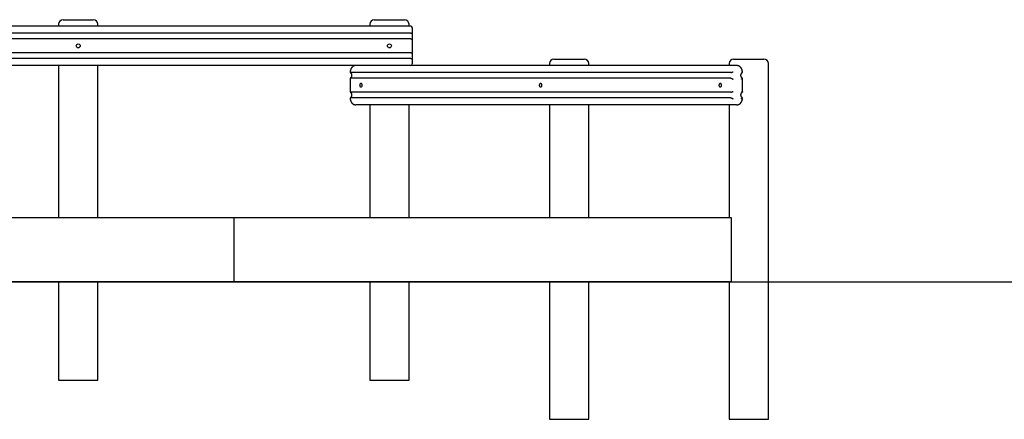
# Model space of a CAD drawing. Extents: x 2515 to 14389, y 13673 to 15424.
# Drawn here: x 8376 to 11383, y 13950 to 15170 of the extents above; entities that cross this region are included whole.
import ezdxf

# ---------------------------------------------------------------- set-up
doc = ezdxf.new("R2010")
doc.units = 0
doc.header["$LTSCALE"] = 15
doc.layers.add('LAYER01', color=7, linetype='Continuous')

msp = doc.modelspace()

# ---------------------------------------------------------------- linework, layer by layer
at = {"layer": 'LAYER01', "color": 7, "linetype": 'Continuous'}
for p, q in [((8495.2, 15155.7), (8495.2, 15149.7)), ((8509.2, 15169.7), (8555.2, 15169.7)), ((8555.2, 15169.7), (8601.2, 15169.7)), ((8615.2, 15149.7), (8615.2, 15155.7)), ((9445.1, 15155.7), (9445.1, 15149.7)), ((9459.1, 15169.7), (9551.1, 15169.7)), ((9565.1, 15149.7), (9565.1, 15155.7)), ((9570.2, 15149.7), (6590.2, 15149.7)), ((9570.2, 15128.4), (6590.2, 15128.4)), ((9575.2, 15144.7), (9575.2, 15130.9)), ((9575.2, 15130.9), (9575.2, 15108.5)), ((9570.2, 15111), (6590.2, 15111)), ((9575.2, 15108.5), (9575.2, 15070.9)), ((9570.2, 15068.4), (6590.2, 15068.4)), ((9575.2, 15070.9), (9575.2, 15048.5)), ((9570.2, 15051), (6590.2, 15051)), ((9575.2, 15048.5), (9575.2, 15034.7)), ((9993.7, 15035.7), (9993.7, 15029.7)), ((10007.7, 15049.7), (10013.7, 15049.7)), ((10013.7, 15049.7), (10099.7, 15049.7)), ((10113.7, 15029.7), (10113.7, 15035.7)), ((10542.3, 15035.7), (10542.3, 15029.7)), ((10556.3, 15049.7), (10648.3, 15049.7)), ((10662.3, 13949.7), (10662.3, 15035.7)), ((9458.3, 15029.7), (6702.1, 15029.7)), ((8495.2, 15029.7), (8495.2, 14564.7)), ((8615.2, 14564.7), (8615.2, 15029.7)), ((9385.6, 15010.2), (9385.6, 15008.8)), ((9385.6, 15008.6), (9385.6, 15008.8)), ((10547.5, 15008.4), (9386.2, 15008.4)), ((10564.5, 15029.7), (9458.3, 15029.7)), ((10564.5, 15029.7), (10565.4, 15029.7)), ((10583, 15008.8), (10583, 15010.2)), ((9385.6, 14990.7), (9385.6, 14948.8)), ((10547.5, 14991), (9386.2, 14991)), ((10583, 14948.8), (10583, 14990.7)), ((10547.5, 14948.4), (9386.2, 14948.4)), ((9385.6, 14930.7), (9385.6, 14929.2)), ((10547.5, 14931), (9386.2, 14931)), ((10583, 14929.2), (10583, 14930.7)), ((10564.5, 14909.7), (9403.2, 14909.7)), ((9445.1, 14909.7), (9445.1, 14564.7)), ((9565.1, 14564.7), (9565.1, 14909.7)), ((9993.7, 14909.7), (9993.7, 14564.7)), ((10113.7, 14564.7), (10113.7, 14909.7)), ((10542.3, 14909.7), (10542.3, 14564.7)), ((10565.4, 14909.7), (10564.5, 14909.7)), ((9030.2, 14564.7), (7130.2, 14564.7)), ((9030.2, 14564.7), (9030.2, 14369.7)), ((10550.2, 14564.7), (9030.2, 14564.7)), ((10550.2, 14369.7), (10550.2, 14564.7)), ((9030.2, 14369.7), (7130.2, 14369.7)), ((8495.2, 14369.7), (8495.2, 14069.7)), ((8615.2, 14069.7), (8615.2, 14369.7)), ((10550.2, 14369.7), (9030.2, 14369.7)), ((9445.1, 14369.7), (9445.1, 14069.7)), ((9565.1, 14069.7), (9565.1, 14369.7)), ((9993.7, 14369.7), (9993.7, 13949.7)), ((10113.7, 13949.7), (10113.7, 14369.7)), ((10542.3, 14369.7), (10542.3, 13949.7)), ((8495.2, 14069.7), (8555.2, 14069.7)), ((8555.2, 14069.7), (8615.2, 14069.7)), ((9445.1, 14069.7), (9565.1, 14069.7)), ((9993.7, 13949.7), (10001.6, 13949.7)), ((10001.6, 13949.7), (10113.7, 13949.7)), ((10542.3, 13949.7), (10662.3, 13949.7))]:
    msp.add_line(p, q, dxfattribs=at)
at = {"layer": 'LAYER01'}
msp.add_line((4385, 14369.7), (14388.9, 14369.7), dxfattribs=at)
at = {"layer": 'LAYER01', "color": 7, "linetype": 'Continuous'}
for points in [[(9570.2, 15128.4), (9570.4, 15128.4), (9570.6, 15128.4), (9570.8, 15128.4), (9570.9, 15128.4), (9571.1, 15128.4), (9571.3, 15128.4), (9571.5, 15128.5), (9571.7, 15128.5), (9571.9, 15128.5), (9572.1, 15128.6), (9572.2, 15128.6), (9572.4, 15128.7), (9572.6, 15128.7), (9572.7, 15128.8), (9572.9, 15128.8), (9573.1, 15128.9), (9573.2, 15128.9), (9573.4, 15129), (9573.5, 15129.1), (9573.6, 15129.1), (9573.8, 15129.2), (9573.9, 15129.3), (9574, 15129.3), (9574.1, 15129.4), (9574.2, 15129.5), (9574.3, 15129.5), (9574.4, 15129.6), (9574.5, 15129.7), (9574.5, 15129.7), (9574.6, 15129.8), (9574.7, 15129.8), (9574.7, 15129.9), (9574.8, 15129.9), (9574.8, 15130), (9574.8, 15130), (9574.9, 15130.1), (9574.9, 15130.1), (9574.9, 15130.1), (9574.9, 15130.2), (9575, 15130.2)], [(9575, 15130.2), (9575, 15130.3), (9575, 15130.3), (9575, 15130.4), (9575.1, 15130.4), (9575.1, 15130.5), (9575.1, 15130.5), (9575.1, 15130.6), (9575.1, 15130.6), (9575.2, 15130.7), (9575.2, 15130.7), (9575.2, 15130.7), (9575.2, 15130.8), (9575.2, 15130.8), (9575.2, 15130.8), (9575.2, 15130.8), (9575.2, 15130.9)], [(9570.2, 15111), (9570.4, 15111), (9570.6, 15111), (9570.8, 15111), (9570.9, 15111), (9571.1, 15111), (9571.3, 15111), (9571.5, 15110.9), (9571.7, 15110.9), (9571.9, 15110.9), (9572.1, 15110.8), (9572.2, 15110.8), (9572.4, 15110.8), (9572.6, 15110.7), (9572.7, 15110.7), (9572.9, 15110.6), (9573.1, 15110.5), (9573.2, 15110.5), (9573.4, 15110.4), (9573.5, 15110.3), (9573.7, 15110.3), (9573.8, 15110.2), (9573.9, 15110.1), (9574, 15110), (9574.2, 15110), (9574.3, 15109.9), (9574.4, 15109.8), (9574.5, 15109.7), (9574.6, 15109.6), (9574.7, 15109.6), (9574.8, 15109.5), (9574.8, 15109.4), (9574.9, 15109.3), (9575, 15109.2), (9575, 15109.2), (9575, 15109.1), (9575.1, 15109), (9575.1, 15109), (9575.1, 15108.9), (9575.1, 15108.9), (9575.2, 15108.8), (9575.2, 15108.8), (9575.2, 15108.7), (9575.2, 15108.7), (9575.2, 15108.7), (9575.2, 15108.6), (9575.2, 15108.6), (9575.2, 15108.6), (9575.2, 15108.5)], [(9570.2, 15068.4), (9570.4, 15068.4), (9570.6, 15068.4), (9570.8, 15068.4), (9570.9, 15068.4), (9571.1, 15068.4), (9571.3, 15068.4), (9571.5, 15068.5), (9571.7, 15068.5), (9571.9, 15068.5), (9572.1, 15068.6), (9572.2, 15068.6), (9572.4, 15068.7), (9572.6, 15068.7), (9572.7, 15068.8), (9572.9, 15068.8), (9573.1, 15068.9), (9573.2, 15068.9), (9573.4, 15069), (9573.5, 15069.1), (9573.7, 15069.1), (9573.8, 15069.2), (9573.9, 15069.3), (9574, 15069.4), (9574.2, 15069.4), (9574.3, 15069.5), (9574.4, 15069.6), (9574.5, 15069.7), (9574.6, 15069.8), (9574.7, 15069.9), (9574.8, 15069.9), (9574.8, 15070), (9574.9, 15070.1), (9575, 15070.2), (9575, 15070.2), (9575, 15070.3), (9575.1, 15070.4), (9575.1, 15070.4), (9575.1, 15070.5), (9575.1, 15070.5), (9575.2, 15070.6), (9575.2, 15070.6), (9575.2, 15070.7), (9575.2, 15070.7), (9575.2, 15070.8), (9575.2, 15070.8), (9575.2, 15070.8), (9575.2, 15070.9), (9575.2, 15070.9)], [(9570.2, 15051), (9570.4, 15051), (9570.6, 15051), (9570.8, 15051), (9570.9, 15051), (9571.1, 15051), (9571.3, 15051), (9571.5, 15050.9), (9571.7, 15050.9), (9571.9, 15050.9), (9572.1, 15050.8), (9572.2, 15050.8), (9572.4, 15050.8), (9572.6, 15050.7), (9572.7, 15050.7), (9572.9, 15050.6), (9573.1, 15050.5), (9573.2, 15050.5), (9573.4, 15050.4), (9573.5, 15050.3), (9573.6, 15050.3), (9573.8, 15050.2), (9573.9, 15050.1), (9574, 15050.1), (9574.1, 15050), (9574.2, 15049.9), (9574.3, 15049.9), (9574.4, 15049.8), (9574.5, 15049.8), (9574.5, 15049.7), (9574.6, 15049.6), (9574.7, 15049.6), (9574.7, 15049.5), (9574.8, 15049.5), (9574.8, 15049.4), (9574.8, 15049.4), (9574.9, 15049.4), (9574.9, 15049.3), (9574.9, 15049.3), (9574.9, 15049.2), (9575, 15049.2)], [(9575, 15049.2), (9575, 15049.1), (9575, 15049.1), (9575, 15049), (9575.1, 15049), (9575.1, 15048.9), (9575.1, 15048.9), (9575.1, 15048.8), (9575.1, 15048.8), (9575.2, 15048.8), (9575.2, 15048.7), (9575.2, 15048.7), (9575.2, 15048.6), (9575.2, 15048.6), (9575.2, 15048.6), (9575.2, 15048.6), (9575.2, 15048.5)], [(9403.2, 15029.7), (9403, 15029.7), (9402.8, 15029.7), (9402.6, 15029.7), (9402.3, 15029.7), (9402.1, 15029.7), (9401.9, 15029.7), (9401.7, 15029.6), (9401.5, 15029.6), (9401.2, 15029.6), (9401, 15029.6), (9400.8, 15029.5), (9400.5, 15029.5), (9400.3, 15029.4), (9400, 15029.4), (9399.8, 15029.3), (9399.5, 15029.3), (9399.3, 15029.2), (9399, 15029.1), (9398.7, 15029.1), (9398.5, 15029), (9398.2, 15028.9), (9397.9, 15028.8), (9397.7, 15028.7), (9397.4, 15028.6), (9397.1, 15028.5), (9396.9, 15028.4), (9396.6, 15028.3), (9396.4, 15028.2), (9396.1, 15028.1), (9395.8, 15027.9), (9395.6, 15027.8), (9395.3, 15027.7), (9395.1, 15027.5), (9394.9, 15027.4), (9394.6, 15027.2), (9394.4, 15027.1), (9394.1, 15026.9), (9393.9, 15026.8), (9393.6, 15026.6), (9393.4, 15026.4), (9393.2, 15026.3), (9393, 15026.1), (9392.7, 15025.9), (9392.5, 15025.7), (9392.3, 15025.5), (9392.1, 15025.3), (9391.9, 15025.1), (9391.6, 15024.9), (9391.4, 15024.7), (9391.2, 15024.5), (9391, 15024.3), (9390.8, 15024.1), (9390.6, 15023.9), (9390.4, 15023.7), (9390.2, 15023.4), (9390.1, 15023.2), (9389.9, 15023), (9389.7, 15022.7), (9389.5, 15022.5), (9389.3, 15022.2), (9389.2, 15022), (9389, 15021.8), (9388.8, 15021.5), (9388.7, 15021.2), (9388.5, 15021), (9388.4, 15020.7), (9388.2, 15020.5), (9388.1, 15020.2), (9387.9, 15019.9), (9387.8, 15019.7), (9387.7, 15019.4), (9387.5, 15019.1), (9387.4, 15018.8), (9387.3, 15018.6), (9387.2, 15018.3), (9387, 15018), (9386.9, 15017.7), (9386.8, 15017.4), (9386.7, 15017.1), (9386.6, 15016.8), (9386.5, 15016.5), (9386.5, 15016.2), (9386.4, 15015.9), (9386.3, 15015.7), (9386.2, 15015.4), (9386.1, 15015.1), (9386.1, 15014.8), (9386, 15014.5), (9386, 15014.2), (9385.9, 15013.9), (9385.9, 15013.6), (9385.8, 15013.3), (9385.8, 15013.1), (9385.7, 15012.8), (9385.7, 15012.5), (9385.7, 15012.3), (9385.7, 15012), (9385.6, 15011.7), (9385.6, 15011.5), (9385.6, 15011.2), (9385.6, 15011), (9385.6, 15010.7), (9385.6, 15010.5), (9385.6, 15010.2)], [(9385.6, 15008.6), (9385.7, 15008.5), (9385.7, 15008.5), (9385.8, 15008.4), (9385.9, 15008.3), (9386, 15008.3), (9386.1, 15008.2), (9386.2, 15008.1), (9386.3, 15008), (9386.4, 15007.9), (9386.6, 15007.8), (9386.7, 15007.7), (9386.8, 15007.6), (9386.9, 15007.5), (9387, 15007.4), (9387.1, 15007.3), (9387.2, 15007.2), (9387.4, 15007), (9387.5, 15006.9), (9387.6, 15006.7), (9387.7, 15006.6), (9387.8, 15006.4), (9387.9, 15006.3), (9388.1, 15006.1), (9388.2, 15005.9), (9388.3, 15005.7), (9388.4, 15005.6), (9388.5, 15005.4), (9388.6, 15005.2), (9388.7, 15005), (9388.8, 15004.8), (9388.9, 15004.6), (9389, 15004.5), (9389, 15004.3), (9389.1, 15004.1), (9389.2, 15003.9), (9389.3, 15003.7), (9389.3, 15003.5), (9389.4, 15003.3), (9389.5, 15003.1), (9389.5, 15002.8), (9389.6, 15002.6), (9389.6, 15002.4), (9389.7, 15002.2), (9389.7, 15002), (9389.8, 15001.8), (9389.8, 15001.6), (9389.8, 15001.4), (9389.8, 15001.1), (9389.9, 15000.9), (9389.9, 15000.7), (9389.9, 15000.5), (9389.9, 15000.3), (9389.9, 15000.1), (9389.9, 14999.8), (9389.9, 14999.6), (9389.9, 14999.4), (9389.9, 14999.2), (9389.9, 14999), (9389.9, 14998.8), (9389.9, 14998.5), (9389.9, 14998.3), (9389.8, 14998.1), (9389.8, 14997.9), (9389.8, 14997.7), (9389.7, 14997.5), (9389.7, 14997.3), (9389.6, 14997.1), (9389.6, 14996.8), (9389.5, 14996.6), (9389.5, 14996.4), (9389.4, 14996.2), (9389.4, 14996), (9389.3, 14995.8), (9389.2, 14995.6), (9389.2, 14995.4), (9389.1, 14995.2), (9389, 14995), (9388.9, 14994.9), (9388.8, 14994.7), (9388.7, 14994.5), (9388.6, 14994.3), (9388.6, 14994.1), (9388.5, 14994), (9388.4, 14993.8), (9388.2, 14993.6), (9388.1, 14993.4), (9388, 14993.3), (9387.9, 14993.1), (9387.8, 14993), (9387.7, 14992.8), (9387.6, 14992.7), (9387.5, 14992.5), (9387.3, 14992.4), (9387.2, 14992.2), (9387.1, 14992.1), (9387, 14992), (9386.9, 14991.9), (9386.8, 14991.8), (9386.7, 14991.7), (9386.6, 14991.6), (9386.5, 14991.5), (9386.4, 14991.4), (9386.3, 14991.3), (9386.2, 14991.3), (9386.1, 14991.2), (9386, 14991.1), (9385.9, 14991.1), (9385.9, 14991), (9385.8, 14991), (9385.7, 14990.9), (9385.6, 14990.9), (9385.6, 14990.8)], [(9386.2, 15008.4), (9386.2, 15008.4), (9386.2, 15008.4), (9386.1, 15008.4), (9386.1, 15008.4), (9386.1, 15008.4), (9386, 15008.4), (9386, 15008.4), (9386, 15008.4), (9385.9, 15008.4), (9385.9, 15008.4), (9385.9, 15008.4), (9385.9, 15008.4), (9385.8, 15008.5), (9385.8, 15008.5), (9385.8, 15008.5), (9385.8, 15008.5)], [(10547.5, 15008.4), (10547.6, 15008.4), (10547.8, 15008.4), (10547.9, 15008.4), (10548, 15008.4), (10548.1, 15008.4), (10548.2, 15008.4), (10548.3, 15008.5), (10548.5, 15008.5), (10548.6, 15008.5), (10548.8, 15008.6), (10548.9, 15008.6), (10549.1, 15008.7), (10549.2, 15008.7), (10549.4, 15008.8), (10549.6, 15008.8), (10549.7, 15008.9), (10549.9, 15008.9), (10550.1, 15009), (10550.3, 15009.1), (10550.4, 15009.1), (10550.6, 15009.2), (10550.8, 15009.3), (10551, 15009.3), (10551.1, 15009.4), (10551.3, 15009.5), (10551.5, 15009.5), (10551.6, 15009.6), (10551.7, 15009.7), (10551.9, 15009.7), (10552, 15009.8), (10552.1, 15009.8), (10552.2, 15009.9), (10552.3, 15009.9), (10552.4, 15010), (10552.5, 15010), (10552.6, 15010.1), (10552.7, 15010.1), (10552.8, 15010.1), (10552.9, 15010.2), (10553, 15010.2)], [(10553, 15010.2), (10553.1, 15010.3), (10553.2, 15010.3), (10553.3, 15010.4), (10553.4, 15010.4), (10553.5, 15010.5), (10553.6, 15010.5), (10553.7, 15010.6), (10553.8, 15010.6), (10553.9, 15010.7), (10554, 15010.7), (10554.1, 15010.7), (10554.1, 15010.8), (10554.2, 15010.8), (10554.3, 15010.8), (10554.3, 15010.8), (10554.4, 15010.9)], [(10583, 15010.2), (10583, 15010.4), (10583, 15010.7), (10582.9, 15010.9), (10582.9, 15011.1), (10582.9, 15011.3), (10582.9, 15011.6), (10582.9, 15011.8), (10582.9, 15012.1), (10582.9, 15012.3), (10582.8, 15012.6), (10582.8, 15012.8), (10582.8, 15013.1), (10582.7, 15013.4), (10582.7, 15013.6), (10582.6, 15013.9), (10582.6, 15014.2), (10582.5, 15014.5), (10582.5, 15014.8), (10582.4, 15015.1), (10582.3, 15015.4), (10582.3, 15015.7), (10582.2, 15016), (10582.1, 15016.3), (10582, 15016.6), (10581.9, 15016.9), (10581.8, 15017.2), (10581.7, 15017.5), (10581.6, 15017.7), (10581.5, 15018), (10581.4, 15018.3), (10581.2, 15018.6), (10581.1, 15018.9), (10581, 15019.2), (10580.9, 15019.4), (10580.7, 15019.7), (10580.6, 15020), (10580.4, 15020.3), (10580.3, 15020.5), (10580.1, 15020.8), (10580, 15021.1), (10579.8, 15021.3), (10579.7, 15021.6), (10579.5, 15021.8), (10579.3, 15022.1), (10579.1, 15022.3), (10579, 15022.6), (10578.8, 15022.8), (10578.6, 15023.1), (10578.4, 15023.3), (10578.2, 15023.5), (10578, 15023.8), (10577.8, 15024), (10577.6, 15024.2), (10577.4, 15024.4), (10577.2, 15024.6), (10577, 15024.9), (10576.8, 15025.1), (10576.6, 15025.3), (10576.3, 15025.5), (10576.1, 15025.7), (10575.9, 15025.8), (10575.7, 15026), (10575.4, 15026.2), (10575.2, 15026.4), (10574.9, 15026.6), (10574.7, 15026.7), (10574.5, 15026.9), (10574.2, 15027.1), (10574, 15027.2), (10573.7, 15027.4), (10573.5, 15027.5), (10573.2, 15027.7), (10573, 15027.8), (10572.7, 15027.9), (10572.4, 15028.1), (10572.2, 15028.2), (10571.9, 15028.3), (10571.7, 15028.4), (10571.4, 15028.5), (10571.1, 15028.6), (10570.9, 15028.7), (10570.6, 15028.8), (10570.3, 15028.9), (10570, 15029), (10569.8, 15029.1), (10569.5, 15029.2), (10569.2, 15029.2), (10569, 15029.3), (10568.7, 15029.3), (10568.5, 15029.4), (10568.2, 15029.4), (10568, 15029.5), (10567.7, 15029.5), (10567.5, 15029.6), (10567.3, 15029.6), (10567.1, 15029.6), (10566.8, 15029.6), (10566.6, 15029.7), (10566.4, 15029.7), (10566.2, 15029.7), (10566, 15029.7), (10565.8, 15029.7), (10565.6, 15029.7), (10565.4, 15029.7)], [(10583, 14990.8), (10582.9, 14990.9), (10582.8, 14991), (10582.7, 14991), (10582.6, 14991.1), (10582.5, 14991.2), (10582.4, 14991.2), (10582.3, 14991.3), (10582.2, 14991.4), (10582.1, 14991.5), (10582, 14991.6), (10581.9, 14991.7), (10581.8, 14991.8), (10581.7, 14991.9), (10581.5, 14992), (10581.4, 14992.1), (10581.3, 14992.3), (10581.2, 14992.4), (10581.1, 14992.5), (10581, 14992.7), (10580.8, 14992.8), (10580.7, 14993), (10580.6, 14993.2), (10580.5, 14993.3), (10580.4, 14993.5), (10580.3, 14993.7), (10580.2, 14993.8), (10580.1, 14994), (10580, 14994.2), (10579.9, 14994.4), (10579.8, 14994.6), (10579.7, 14994.8), (10579.6, 14995), (10579.5, 14995.1), (10579.4, 14995.3), (10579.4, 14995.5), (10579.3, 14995.7), (10579.2, 14995.9), (10579.1, 14996.1), (10579.1, 14996.4), (10579, 14996.6), (10579, 14996.8), (10578.9, 14997), (10578.9, 14997.2), (10578.8, 14997.4), (10578.8, 14997.6), (10578.8, 14997.8), (10578.7, 14998), (10578.7, 14998.3), (10578.7, 14998.5), (10578.7, 14998.7), (10578.6, 14998.9), (10578.6, 14999.1), (10578.6, 14999.3), (10578.6, 14999.6), (10578.6, 14999.8), (10578.6, 15000), (10578.6, 15000.2), (10578.6, 15000.4), (10578.7, 15000.6), (10578.7, 15000.9), (10578.7, 15001.1), (10578.7, 15001.3), (10578.7, 15001.5), (10578.8, 15001.7), (10578.8, 15001.9), (10578.9, 15002.1), (10578.9, 15002.4), (10579, 15002.6), (10579, 15002.8), (10579.1, 15003), (10579.1, 15003.2), (10579.2, 15003.4), (10579.3, 15003.6), (10579.3, 15003.8), (10579.4, 15004), (10579.5, 15004.2), (10579.6, 15004.4), (10579.6, 15004.5), (10579.7, 15004.7), (10579.8, 15004.9), (10579.9, 15005.1), (10580, 15005.3), (10580.1, 15005.5), (10580.2, 15005.6), (10580.3, 15005.8), (10580.4, 15006), (10580.5, 15006.1), (10580.6, 15006.3), (10580.7, 15006.4), (10580.9, 15006.6), (10581, 15006.7), (10581.1, 15006.9), (10581.2, 15007), (10581.3, 15007.2), (10581.4, 15007.3), (10581.6, 15007.4), (10581.7, 15007.5), (10581.8, 15007.6), (10581.9, 15007.7), (10582, 15007.8), (10582.1, 15007.9), (10582.2, 15008), (10582.3, 15008.1), (10582.4, 15008.1), (10582.5, 15008.2), (10582.5, 15008.3), (10582.6, 15008.3), (10582.7, 15008.4), (10582.8, 15008.4), (10582.8, 15008.5), (10582.9, 15008.5), (10583, 15008.6)], [(10580.4, 15010.9), (10580.5, 15010.8), (10580.5, 15010.8), (10580.6, 15010.8), (10580.6, 15010.8), (10580.7, 15010.7), (10580.8, 15010.7), (10580.8, 15010.7), (10580.9, 15010.6), (10581, 15010.6), (10581.1, 15010.5), (10581.2, 15010.5), (10581.2, 15010.4), (10581.3, 15010.4), (10581.4, 15010.3), (10581.5, 15010.3), (10581.6, 15010.2)], [(10582.9, 15008.8), (10582.9, 15008.8), (10582.9, 15008.8), (10582.9, 15008.8), (10582.9, 15008.9), (10582.9, 15008.9), (10582.9, 15008.9), (10582.9, 15009), (10582.9, 15009), (10582.9, 15009), (10582.9, 15009.1), (10582.8, 15009.1), (10582.8, 15009.2), (10582.7, 15009.2), (10582.7, 15009.3), (10582.6, 15009.4), (10582.6, 15009.4), (10582.5, 15009.5), (10582.5, 15009.5), (10582.4, 15009.6), (10582.3, 15009.7), (10582.3, 15009.7), (10582.2, 15009.8), (10582.1, 15009.8), (10582.1, 15009.9), (10582, 15009.9), (10581.9, 15010), (10581.9, 15010), (10581.8, 15010.1), (10581.8, 15010.1), (10581.7, 15010.1), (10581.7, 15010.2), (10581.6, 15010.2)], [(9385.6, 14990.7), (9385.6, 14990.7), (9385.6, 14990.7), (9385.6, 14990.8), (9385.6, 14990.8), (9385.7, 14990.8), (9385.7, 14990.9), (9385.7, 14990.9), (9385.7, 14990.9), (9385.8, 14991), (9385.8, 14991), (9385.9, 14991), (9385.9, 14991), (9386, 14991), (9386.1, 14991), (9386.2, 14991), (9386.2, 14991)], [(10547.5, 14991), (10547.6, 14991), (10547.8, 14991), (10547.9, 14991), (10548, 14991), (10548.1, 14991), (10548.2, 14991), (10548.3, 14990.9), (10548.5, 14990.9), (10548.6, 14990.9), (10548.8, 14990.8), (10548.9, 14990.8), (10549.1, 14990.8), (10549.2, 14990.7), (10549.4, 14990.7), (10549.6, 14990.6), (10549.7, 14990.5), (10549.9, 14990.5), (10550.1, 14990.4), (10550.3, 14990.3), (10550.5, 14990.3), (10550.6, 14990.2), (10550.8, 14990.1), (10551, 14990), (10551.2, 14990), (10551.4, 14989.9), (10551.6, 14989.8), (10551.8, 14989.7), (10552, 14989.6), (10552.2, 14989.6), (10552.4, 14989.5), (10552.6, 14989.4), (10552.7, 14989.3), (10552.9, 14989.2), (10553, 14989.2), (10553.2, 14989.1), (10553.3, 14989), (10553.4, 14989), (10553.6, 14988.9), (10553.7, 14988.9), (10553.8, 14988.8), (10553.9, 14988.8), (10554, 14988.7), (10554, 14988.7), (10554.1, 14988.7), (10554.2, 14988.6), (10554.2, 14988.6), (10554.3, 14988.6), (10554.4, 14988.5)], [(10580.4, 14988.5), (10580.5, 14988.6), (10580.6, 14988.6), (10580.6, 14988.6), (10580.7, 14988.7), (10580.7, 14988.7), (10580.8, 14988.7), (10580.9, 14988.8), (10581, 14988.8), (10581.1, 14988.9), (10581.2, 14988.9), (10581.3, 14989), (10581.4, 14989), (10581.5, 14989.1), (10581.6, 14989.2), (10581.7, 14989.2), (10581.8, 14989.3), (10581.9, 14989.4), (10582, 14989.5), (10582.1, 14989.5), (10582.2, 14989.6), (10582.3, 14989.7), (10582.4, 14989.8), (10582.5, 14989.9), (10582.5, 14989.9), (10582.6, 14990), (10582.7, 14990.1), (10582.7, 14990.2), (10582.8, 14990.2), (10582.8, 14990.3), (10582.9, 14990.3), (10582.9, 14990.4), (10582.9, 14990.4), (10582.9, 14990.5), (10582.9, 14990.5), (10582.9, 14990.5), (10582.9, 14990.6), (10582.9, 14990.6), (10582.9, 14990.6), (10582.9, 14990.6), (10582.9, 14990.7)], [(9385.6, 14948.8), (9385.6, 14948.7), (9385.6, 14948.7), (9385.6, 14948.6), (9385.6, 14948.6), (9385.7, 14948.6), (9385.7, 14948.5), (9385.7, 14948.5), (9385.7, 14948.5), (9385.8, 14948.4), (9385.8, 14948.4), (9385.9, 14948.4), (9385.9, 14948.4), (9386, 14948.4), (9386.1, 14948.4), (9386.2, 14948.4), (9386.2, 14948.4)], [(9385.6, 14948.6), (9385.7, 14948.5), (9385.7, 14948.5), (9385.8, 14948.4), (9385.9, 14948.3), (9386, 14948.3), (9386.1, 14948.2), (9386.2, 14948.1), (9386.3, 14948), (9386.4, 14947.9), (9386.6, 14947.8), (9386.7, 14947.7), (9386.8, 14947.6), (9386.9, 14947.5), (9387, 14947.4), (9387.1, 14947.3), (9387.2, 14947.2), (9387.4, 14947), (9387.5, 14946.9), (9387.6, 14946.7), (9387.7, 14946.6), (9387.8, 14946.4), (9387.9, 14946.3), (9388.1, 14946.1), (9388.2, 14945.9), (9388.3, 14945.7), (9388.4, 14945.6), (9388.5, 14945.4), (9388.6, 14945.2), (9388.7, 14945), (9388.8, 14944.8), (9388.9, 14944.6), (9389, 14944.5), (9389, 14944.3), (9389.1, 14944.1), (9389.2, 14943.9), (9389.3, 14943.7), (9389.3, 14943.5), (9389.4, 14943.3), (9389.5, 14943.1), (9389.5, 14942.8), (9389.6, 14942.6), (9389.6, 14942.4), (9389.7, 14942.2), (9389.7, 14942), (9389.8, 14941.8), (9389.8, 14941.6), (9389.8, 14941.4), (9389.8, 14941.1), (9389.9, 14940.9), (9389.9, 14940.7), (9389.9, 14940.5), (9389.9, 14940.3), (9389.9, 14940.1), (9389.9, 14939.8), (9389.9, 14939.6), (9389.9, 14939.4), (9389.9, 14939.2), (9389.9, 14939), (9389.9, 14938.8), (9389.9, 14938.5), (9389.9, 14938.3), (9389.8, 14938.1), (9389.8, 14937.9), (9389.8, 14937.7), (9389.7, 14937.5), (9389.7, 14937.3), (9389.6, 14937.1), (9389.6, 14936.8), (9389.5, 14936.6), (9389.5, 14936.4), (9389.4, 14936.2), (9389.4, 14936), (9389.3, 14935.8), (9389.2, 14935.6), (9389.2, 14935.4), (9389.1, 14935.2), (9389, 14935), (9388.9, 14934.9), (9388.8, 14934.7), (9388.7, 14934.5), (9388.6, 14934.3), (9388.6, 14934.1), (9388.5, 14934), (9388.4, 14933.8), (9388.2, 14933.6), (9388.1, 14933.4), (9388, 14933.3), (9387.9, 14933.1), (9387.8, 14933), (9387.7, 14932.8), (9387.6, 14932.7), (9387.5, 14932.5), (9387.3, 14932.4), (9387.2, 14932.2), (9387.1, 14932.1), (9387, 14932), (9386.9, 14931.9), (9386.8, 14931.8), (9386.7, 14931.7), (9386.6, 14931.6), (9386.5, 14931.5), (9386.4, 14931.4), (9386.3, 14931.3), (9386.2, 14931.3), (9386.1, 14931.2), (9386, 14931.1), (9385.9, 14931.1), (9385.9, 14931), (9385.8, 14931), (9385.7, 14930.9), (9385.6, 14930.9), (9385.6, 14930.8)], [(10547.5, 14948.4), (10547.6, 14948.4), (10547.8, 14948.4), (10547.9, 14948.4), (10548, 14948.4), (10548.1, 14948.4), (10548.2, 14948.4), (10548.3, 14948.5), (10548.5, 14948.5), (10548.6, 14948.5), (10548.8, 14948.6), (10548.9, 14948.6), (10549.1, 14948.7), (10549.2, 14948.7), (10549.4, 14948.8), (10549.6, 14948.8), (10549.7, 14948.9), (10549.9, 14948.9), (10550.1, 14949), (10550.3, 14949.1), (10550.5, 14949.1), (10550.6, 14949.2), (10550.8, 14949.3), (10551, 14949.4), (10551.2, 14949.4), (10551.4, 14949.5), (10551.6, 14949.6), (10551.8, 14949.7), (10552, 14949.8), (10552.2, 14949.9), (10552.4, 14949.9), (10552.6, 14950), (10552.7, 14950.1), (10552.9, 14950.2), (10553, 14950.2), (10553.2, 14950.3), (10553.3, 14950.4), (10553.4, 14950.4), (10553.6, 14950.5), (10553.7, 14950.5), (10553.8, 14950.6), (10553.9, 14950.6), (10554, 14950.7), (10554, 14950.7), (10554.1, 14950.8), (10554.2, 14950.8), (10554.2, 14950.8), (10554.3, 14950.9), (10554.4, 14950.9)], [(10583, 14930.8), (10582.9, 14930.9), (10582.8, 14931), (10582.7, 14931), (10582.6, 14931.1), (10582.5, 14931.2), (10582.4, 14931.2), (10582.3, 14931.3), (10582.2, 14931.4), (10582.1, 14931.5), (10582, 14931.6), (10581.9, 14931.7), (10581.8, 14931.8), (10581.7, 14931.9), (10581.5, 14932), (10581.4, 14932.1), (10581.3, 14932.3), (10581.2, 14932.4), (10581.1, 14932.5), (10581, 14932.7), (10580.8, 14932.8), (10580.7, 14933), (10580.6, 14933.2), (10580.5, 14933.3), (10580.4, 14933.5), (10580.3, 14933.7), (10580.2, 14933.8), (10580.1, 14934), (10580, 14934.2), (10579.9, 14934.4), (10579.8, 14934.6), (10579.7, 14934.8), (10579.6, 14935), (10579.5, 14935.1), (10579.4, 14935.3), (10579.4, 14935.5), (10579.3, 14935.7), (10579.2, 14935.9), (10579.1, 14936.1), (10579.1, 14936.4), (10579, 14936.6), (10579, 14936.8), (10578.9, 14937), (10578.9, 14937.2), (10578.8, 14937.4), (10578.8, 14937.6), (10578.8, 14937.8), (10578.7, 14938), (10578.7, 14938.3), (10578.7, 14938.5), (10578.7, 14938.7), (10578.6, 14938.9), (10578.6, 14939.1), (10578.6, 14939.3), (10578.6, 14939.6), (10578.6, 14939.8), (10578.6, 14940), (10578.6, 14940.2), (10578.6, 14940.4), (10578.7, 14940.6), (10578.7, 14940.9), (10578.7, 14941.1), (10578.7, 14941.3), (10578.7, 14941.5), (10578.8, 14941.7), (10578.8, 14941.9), (10578.9, 14942.1), (10578.9, 14942.4), (10579, 14942.6), (10579, 14942.8), (10579.1, 14943), (10579.1, 14943.2), (10579.2, 14943.4), (10579.3, 14943.6), (10579.3, 14943.8), (10579.4, 14944), (10579.5, 14944.2), (10579.6, 14944.4), (10579.6, 14944.5), (10579.7, 14944.7), (10579.8, 14944.9), (10579.9, 14945.1), (10580, 14945.3), (10580.1, 14945.5), (10580.2, 14945.6), (10580.3, 14945.8), (10580.4, 14946), (10580.5, 14946.1), (10580.6, 14946.3), (10580.7, 14946.4), (10580.9, 14946.6), (10581, 14946.7), (10581.1, 14946.9), (10581.2, 14947), (10581.3, 14947.2), (10581.4, 14947.3), (10581.6, 14947.4), (10581.7, 14947.5), (10581.8, 14947.6), (10581.9, 14947.7), (10582, 14947.8), (10582.1, 14947.9), (10582.2, 14948), (10582.3, 14948.1), (10582.4, 14948.1), (10582.5, 14948.2), (10582.5, 14948.3), (10582.6, 14948.3), (10582.7, 14948.4), (10582.8, 14948.4), (10582.8, 14948.5), (10582.9, 14948.5), (10583, 14948.6)], [(10580.4, 14950.9), (10580.5, 14950.9), (10580.6, 14950.8), (10580.6, 14950.8), (10580.7, 14950.8), (10580.7, 14950.7), (10580.8, 14950.7), (10580.9, 14950.6), (10581, 14950.6), (10581.1, 14950.5), (10581.2, 14950.5), (10581.3, 14950.4), (10581.4, 14950.4), (10581.5, 14950.3), (10581.6, 14950.2), (10581.7, 14950.2), (10581.8, 14950.1), (10581.9, 14950), (10582, 14949.9), (10582.1, 14949.9), (10582.2, 14949.8), (10582.3, 14949.7), (10582.4, 14949.6), (10582.5, 14949.5), (10582.5, 14949.5), (10582.6, 14949.4), (10582.7, 14949.3), (10582.7, 14949.3), (10582.8, 14949.2), (10582.8, 14949.1), (10582.9, 14949.1), (10582.9, 14949), (10582.9, 14949), (10582.9, 14949), (10582.9, 14948.9), (10582.9, 14948.9), (10582.9, 14948.9), (10582.9, 14948.8), (10582.9, 14948.8), (10582.9, 14948.8), (10582.9, 14948.8)], [(9385.6, 14930.7), (9385.6, 14930.7), (9385.6, 14930.7), (9385.6, 14930.8), (9385.6, 14930.8), (9385.7, 14930.8), (9385.7, 14930.9), (9385.7, 14930.9), (9385.7, 14930.9), (9385.8, 14931), (9385.8, 14931), (9385.9, 14931), (9385.9, 14931), (9386, 14931), (9386.1, 14931), (9386.2, 14931), (9386.2, 14931)], [(9385.6, 14929.2), (9385.6, 14929), (9385.6, 14928.8), (9385.6, 14928.5), (9385.6, 14928.3), (9385.6, 14928.1), (9385.6, 14927.8), (9385.6, 14927.6), (9385.7, 14927.3), (9385.7, 14927.1), (9385.7, 14926.8), (9385.7, 14926.6), (9385.8, 14926.3), (9385.8, 14926), (9385.9, 14925.8), (9385.9, 14925.5), (9386, 14925.2), (9386, 14924.9), (9386.1, 14924.6), (9386.1, 14924.3), (9386.2, 14924), (9386.3, 14923.7), (9386.4, 14923.4), (9386.5, 14923.1), (9386.5, 14922.8), (9386.6, 14922.5), (9386.7, 14922.2), (9386.8, 14922), (9387, 14921.7), (9387.1, 14921.4), (9387.2, 14921.1), (9387.3, 14920.8), (9387.4, 14920.5), (9387.6, 14920.2), (9387.7, 14920), (9387.8, 14919.7), (9388, 14919.4), (9388.1, 14919.1), (9388.3, 14918.9), (9388.4, 14918.6), (9388.6, 14918.3), (9388.7, 14918.1), (9388.9, 14917.8), (9389.1, 14917.6), (9389.2, 14917.3), (9389.4, 14917.1), (9389.6, 14916.8), (9389.8, 14916.6), (9389.9, 14916.3), (9390.1, 14916.1), (9390.3, 14915.9), (9390.5, 14915.6), (9390.7, 14915.4), (9390.9, 14915.2), (9391.1, 14915), (9391.3, 14914.8), (9391.6, 14914.6), (9391.8, 14914.3), (9392, 14914.1), (9392.2, 14913.9), (9392.4, 14913.8), (9392.7, 14913.6), (9392.9, 14913.4), (9393.1, 14913.2), (9393.4, 14913), (9393.6, 14912.8), (9393.8, 14912.7), (9394.1, 14912.5), (9394.3, 14912.3), (9394.6, 14912.2), (9394.8, 14912), (9395.1, 14911.9), (9395.3, 14911.7), (9395.6, 14911.6), (9395.8, 14911.5), (9396.1, 14911.3), (9396.4, 14911.2), (9396.6, 14911.1), (9396.9, 14911), (9397.2, 14910.9), (9397.4, 14910.8), (9397.7, 14910.7), (9398, 14910.6), (9398.2, 14910.5), (9398.5, 14910.4), (9398.8, 14910.3), (9399, 14910.3), (9399.3, 14910.2), (9399.6, 14910.1), (9399.8, 14910.1), (9400.1, 14910), (9400.3, 14910), (9400.6, 14909.9), (9400.8, 14909.9), (9401, 14909.8), (9401.3, 14909.8), (9401.5, 14909.8), (9401.7, 14909.8), (9401.9, 14909.8), (9402.2, 14909.7), (9402.4, 14909.7), (9402.6, 14909.7), (9402.8, 14909.7), (9403, 14909.7), (9403.2, 14909.7)], [(10547.5, 14931), (10547.6, 14931), (10547.8, 14931), (10547.9, 14931), (10548, 14931), (10548.1, 14931), (10548.2, 14931), (10548.3, 14930.9), (10548.5, 14930.9), (10548.6, 14930.9), (10548.8, 14930.8), (10548.9, 14930.8), (10549.1, 14930.8), (10549.2, 14930.7), (10549.4, 14930.7), (10549.6, 14930.6), (10549.7, 14930.5), (10549.9, 14930.5), (10550.1, 14930.4), (10550.3, 14930.3), (10550.4, 14930.3), (10550.6, 14930.2), (10550.8, 14930.1), (10551, 14930.1), (10551.1, 14930), (10551.3, 14929.9), (10551.5, 14929.9), (10551.6, 14929.8), (10551.7, 14929.8), (10551.9, 14929.7), (10552, 14929.6), (10552.1, 14929.6), (10552.2, 14929.5), (10552.3, 14929.5), (10552.4, 14929.4), (10552.5, 14929.4), (10552.6, 14929.4), (10552.7, 14929.3), (10552.8, 14929.3), (10552.9, 14929.2), (10553, 14929.2)], [(10553, 14929.2), (10553.1, 14929.1), (10553.2, 14929.1), (10553.3, 14929), (10553.4, 14929), (10553.5, 14928.9), (10553.6, 14928.9), (10553.7, 14928.8), (10553.8, 14928.8), (10553.9, 14928.8), (10554, 14928.7), (10554.1, 14928.7), (10554.1, 14928.6), (10554.2, 14928.6), (10554.3, 14928.6), (10554.3, 14928.6), (10554.4, 14928.5)], [(10565.4, 14909.7), (10565.6, 14909.7), (10565.8, 14909.7), (10566, 14909.7), (10566.2, 14909.7), (10566.4, 14909.7), (10566.6, 14909.8), (10566.9, 14909.8), (10567.1, 14909.8), (10567.3, 14909.8), (10567.6, 14909.9), (10567.8, 14909.9), (10568, 14909.9), (10568.3, 14910), (10568.5, 14910), (10568.8, 14910.1), (10569, 14910.1), (10569.3, 14910.2), (10569.6, 14910.3), (10569.8, 14910.3), (10570.1, 14910.4), (10570.3, 14910.5), (10570.6, 14910.6), (10570.9, 14910.7), (10571.1, 14910.8), (10571.4, 14910.9), (10571.7, 14911), (10571.9, 14911.1), (10572.2, 14911.2), (10572.4, 14911.3), (10572.7, 14911.5), (10573, 14911.6), (10573.2, 14911.7), (10573.5, 14911.9), (10573.7, 14912), (10573.9, 14912.2), (10574.2, 14912.3), (10574.4, 14912.5), (10574.7, 14912.6), (10574.9, 14912.8), (10575.1, 14913), (10575.4, 14913.2), (10575.6, 14913.3), (10575.8, 14913.5), (10576, 14913.7), (10576.3, 14913.9), (10576.5, 14914.1), (10576.7, 14914.3), (10576.9, 14914.5), (10577.1, 14914.7), (10577.3, 14914.9), (10577.5, 14915.1), (10577.7, 14915.3), (10577.9, 14915.5), (10578.1, 14915.8), (10578.3, 14916), (10578.5, 14916.2), (10578.7, 14916.4), (10578.9, 14916.7), (10579, 14916.9), (10579.2, 14917.2), (10579.4, 14917.4), (10579.6, 14917.7), (10579.7, 14917.9), (10579.9, 14918.2), (10580, 14918.4), (10580.2, 14918.7), (10580.3, 14918.9), (10580.5, 14919.2), (10580.6, 14919.5), (10580.8, 14919.7), (10580.9, 14920), (10581, 14920.3), (10581.1, 14920.6), (10581.3, 14920.8), (10581.4, 14921.1), (10581.5, 14921.4), (10581.6, 14921.7), (10581.7, 14922), (10581.8, 14922.3), (10581.9, 14922.6), (10582, 14922.9), (10582.1, 14923.2), (10582.2, 14923.5), (10582.3, 14923.8), (10582.3, 14924), (10582.4, 14924.3), (10582.5, 14924.6), (10582.5, 14924.9), (10582.6, 14925.2), (10582.6, 14925.5), (10582.7, 14925.8), (10582.7, 14926.1), (10582.8, 14926.3), (10582.8, 14926.6), (10582.8, 14926.9), (10582.9, 14927.2), (10582.9, 14927.4), (10582.9, 14927.7), (10582.9, 14927.9), (10582.9, 14928.2), (10582.9, 14928.4), (10582.9, 14928.7), (10583, 14929), (10583, 14929.2)], [(10580.4, 14928.5), (10580.5, 14928.6), (10580.5, 14928.6), (10580.6, 14928.6), (10580.6, 14928.6), (10580.7, 14928.7), (10580.8, 14928.7), (10580.8, 14928.8), (10580.9, 14928.8), (10581, 14928.8), (10581.1, 14928.9), (10581.2, 14928.9), (10581.2, 14929), (10581.3, 14929), (10581.4, 14929.1), (10581.5, 14929.1), (10581.6, 14929.2)], [(10581.6, 14929.2), (10581.7, 14929.2), (10581.7, 14929.3), (10581.8, 14929.3), (10581.8, 14929.4), (10581.9, 14929.4), (10581.9, 14929.4), (10582, 14929.5), (10582.1, 14929.5), (10582.1, 14929.6), (10582.2, 14929.6), (10582.3, 14929.7), (10582.3, 14929.7), (10582.4, 14929.8), (10582.5, 14929.9), (10582.5, 14929.9), (10582.6, 14930), (10582.6, 14930), (10582.7, 14930.1), (10582.7, 14930.2), (10582.8, 14930.2), (10582.8, 14930.3), (10582.9, 14930.3), (10582.9, 14930.4), (10582.9, 14930.4), (10582.9, 14930.5), (10582.9, 14930.5), (10582.9, 14930.5), (10582.9, 14930.6), (10582.9, 14930.6), (10582.9, 14930.6), (10582.9, 14930.6), (10582.9, 14930.7)]]:
    msp.add_lwpolyline(points, dxfattribs=at)
for points in [[(9415.4, 14969.7), (9415.5, 14971.2), (9415.8, 14972.6), (9416.2, 14973.8), (9416.8, 14974.8), (9417.4, 14975.4), (9418.2, 14975.7), (9418.9, 14975.6), (9419.6, 14975.1), (9420.3, 14974.3), (9420.8, 14973.2), (9421.1, 14971.9), (9421.3, 14970.5), (9421.3, 14969), (9421.1, 14967.5), (9420.8, 14966.2), (9420.3, 14965.1), (9419.6, 14964.3), (9418.9, 14963.8), (9418.2, 14963.7), (9417.4, 14964), (9416.8, 14964.6), (9416.2, 14965.6), (9415.8, 14966.8), (9415.5, 14968.2)], [(9963.9, 14969.7), (9964, 14971.2), (9964.3, 14972.6), (9964.7, 14973.8), (9965.3, 14974.8), (9966, 14975.4), (9966.7, 14975.7), (9967.4, 14975.6), (9968.1, 14975.1), (9968.8, 14974.3), (9969.3, 14973.2), (9969.6, 14971.9), (9969.8, 14970.5), (9969.8, 14969), (9969.6, 14967.5), (9969.3, 14966.2), (9968.8, 14965.1), (9968.1, 14964.3), (9967.4, 14963.8), (9966.7, 14963.7), (9966, 14964), (9965.3, 14964.6), (9964.7, 14965.6), (9964.3, 14966.8), (9964, 14968.2)], [(10512.4, 14969.7), (10512.5, 14971.2), (10512.8, 14972.6), (10513.3, 14973.8), (10513.8, 14974.8), (10514.5, 14975.4), (10515.2, 14975.7), (10516, 14975.6), (10516.7, 14975.1), (10517.3, 14974.3), (10517.8, 14973.2), (10518.2, 14971.9), (10518.4, 14970.5), (10518.4, 14969), (10518.2, 14967.5), (10517.8, 14966.2), (10517.3, 14965.1), (10516.7, 14964.3), (10516, 14963.8), (10515.2, 14963.7), (10514.5, 14964), (10513.8, 14964.6), (10513.3, 14965.6), (10512.8, 14966.8), (10512.5, 14968.2)]]:
    msp.add_lwpolyline(points, close=True, dxfattribs=at)
for centre in [(8555.2, 15089.7), (9505.2, 15089.7)]:
    msp.add_circle(centre, 6, dxfattribs=at)
for centre, radius, start, end in [((8509.2, 15155.7), 14, 90, 180), ((8601.2, 15155.7), 14, 0, 90), ((9459.1, 15155.7), 14, 90, 180), ((9551.1, 15155.7), 14, 0, 90), ((9570.2, 15144.7), 5, 0, 90), ((9570.2, 15034.7), 5, 270, 0), ((10007.7, 15035.7), 14, 90, 180), ((10099.7, 15035.7), 14, 0, 90), ((10556.3, 15035.7), 14, 90, 180), ((10648.3, 15035.7), 14, 0, 90)]:
    msp.add_arc(centre, radius, start, end, dxfattribs=at)

doc.saveas('drawing.dxf')
